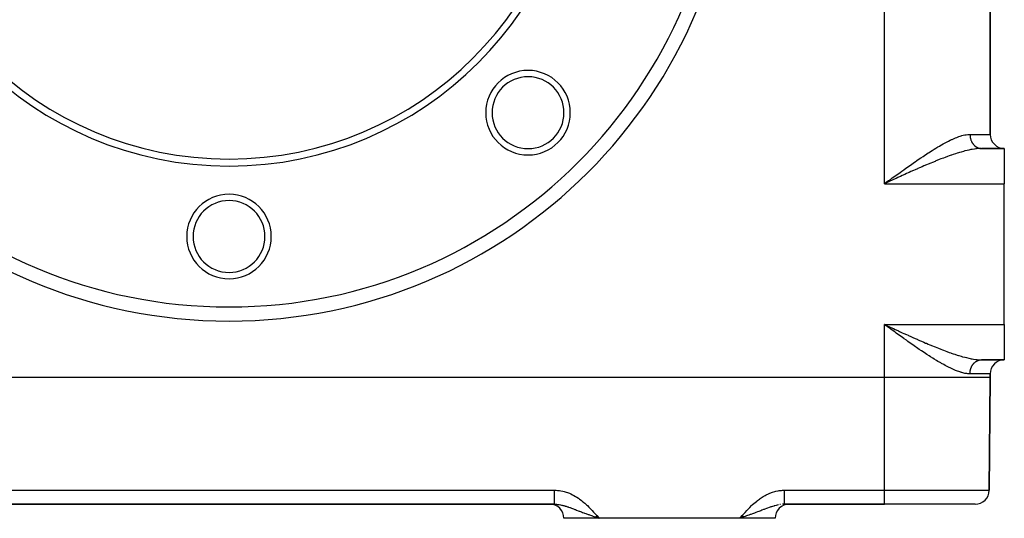
# Model space of a CAD drawing. Extents: x 24 to 1054, y -603 to 283.
# Drawn here: x 914 to 1054, y -333 to -262 of the extents above; entities that cross this region are included whole.
import ezdxf

# ---------------------------------------------------------------- set-up
doc = ezdxf.new("R2010")
doc.units = 0
doc.linetypes.add('DASHED', pattern=[11.05, 8.7, -2.35])
doc.layers.get('0').update_dxf_attribs({"linetype": 'CONTINUOUS'})
doc.layers.add('NEVIDI', color=4, linetype='DASHED')

msp = doc.modelspace()

# ---------------------------------------------------------------- linework, layer by layer
at = {"color": 2}
for p, q in [((1052, -278.500002), (1052, -187.500002)), ((1052, -187.500002), (1052, -278.500002)), ((1054, -280.500002), (1050.747727, -280.500002)), ((1050.747727, -280.500002), (1054, -280.500002)), ((1054, -280.500002), (1054, -285.500002)), ((1037.565472, -285.110402), (1037, -285.500002)), ((1037.590037, -285.148711), (1037, -285.500002)), ((1037.602328, -285.167857), (1037, -285.500002)), ((1037.608475, -285.177426), (1037, -285.500002)), ((1037.379112, -285.326252), (1037, -285.500002)), ((1037.379112, -285.326252), (1037, -285.500002)), ((1037.557291, -285.097629), (1037.219345, -285.340475)), ((1037.630286, -285.211182), (1037.614877, -285.218239)), ((1054, -305.500002), (1054, -285.500002)), ((1037.334874, -305.743516), (1037, -305.500002)), ((1037.557291, -305.902375), (1037, -305.500002)), ((1037.569565, -305.883217), (1037, -305.500002)), ((1037.575704, -305.873638), (1037, -305.500002)), ((1037.596182, -305.841719), (1037, -305.500002)), ((1037.612573, -305.8162), (1037, -305.500002)), ((1037.614623, -305.813011), (1037, -305.500002)), ((1037.616672, -305.809823), (1037, -305.500002)), ((1037.334874, -305.743516), (1037, -305.500002)), ((1037.556012, -305.90426), (1037.334874, -305.743516)), ((1054, -305.500002), (1054, -310.500002)), ((1054, -310.500002), (1050.747727, -310.500002)), ((1050.747727, -310.500002), (1054, -310.500002)), ((1052, -313.000002), (1052, -312.500002)), ((1052, -312.500002), (1052, -313.000002)), ((1037, -313.000002), (851, -313.000002)), ((1052, -313.000002), (1051.860218, -329.017455)), ((1051.860218, -329.017455), (1052, -313.000002)), ((897.797018, -331.000002), (990.202981, -331.000002)), ((990.202981, -331.000002), (897.797019, -331.000002)), ((990.202981, -331.000002), (990.011856, -331.000002)), ((990.202984, -330.999242), (990.445869, -331.005265)), ((1022.79702, -330.999648), (1022.670763, -331.002248)), ((1022.797018, -331.000002), (1037, -331.000002)), ((1037, -331.000002), (1022.797019, -331.000002)), ((1049.860294, -331.000002), (1037, -331.000002)), ((991.517301, -332.982549), (991.517454, -333.000002)), ((991.517454, -333.000002), (991.517301, -332.982549)), ((996.5, -333.000002), (991.517454, -333.000002)), ((995.970721, -332.798858), (996.163411, -332.865827)), ((995.974402, -332.795656), (996.5, -332.982549)), ((995.980188, -332.790622), (996.5, -332.982549)), ((995.985978, -332.785585), (996.5, -332.982549)), ((995.99177, -332.780545), (996.5, -332.982549)), ((995.99177, -332.780545), (996.5, -332.982549)), ((995.997565, -332.775503), (996.5, -332.982549)), ((996.003363, -332.770458), (996.5, -332.982549)), ((996.003363, -332.770458), (996.5, -332.982549)), ((996.009163, -332.76541), (996.5, -332.982549)), ((996.009163, -332.76541), (996.5, -332.982549)), ((996.014966, -332.76036), (996.5, -332.982549)), ((996.020772, -332.755307), (996.5, -332.982549)), ((996.02658, -332.750252), (996.5, -332.982549)), ((996.02658, -332.750252), (996.5, -332.982549)), ((996.03239, -332.745195), (996.5, -332.982549)), ((996.03239, -332.745195), (996.5, -332.982549)), ((996.038203, -332.740135), (996.5, -332.982549)), ((996.044017, -332.735074), (996.5, -332.982549)), ((996.049834, -332.73001), (996.5, -332.982549)), ((996.055653, -332.724944), (996.5, -332.982549)), ((996.055653, -332.724944), (996.5, -332.982549)), ((996.061473, -332.719876), (996.5, -332.982549)), ((996.061473, -332.719876), (996.5, -332.982549)), ((996.067296, -332.714807), (996.5, -332.982549)), ((996.07312, -332.709736), (996.5, -332.982549)), ((996.078946, -332.704663), (996.5, -332.982549)), ((996.078946, -332.704663), (996.5, -332.982549)), ((996.084773, -332.699588), (996.5, -332.982549)), ((996.084773, -332.699588), (996.5, -332.982549)), ((996.090602, -332.694512), (996.5, -332.982549)), ((996.096432, -332.689435), (996.5, -332.982549)), ((996.096432, -332.689435), (996.5, -332.982549)), ((996.102263, -332.684356), (996.5, -332.982549)), ((996.108096, -332.679276), (996.5, -332.982549)), ((996.11393, -332.674194), (996.5, -332.982549)), ((996.119765, -332.669112), (996.5, -332.982549)), ((996.1256, -332.664028), (996.5, -332.982549)), ((996.1256, -332.664028), (996.5, -332.982549)), ((996.131437, -332.658944), (996.5, -332.982549)), ((996.137274, -332.653858), (996.5, -332.982549)), ((996.137274, -332.653858), (996.5, -332.982549)), ((996.143112, -332.648772), (996.5, -332.982549)), ((996.14895, -332.643685), (996.5, -332.982549)), ((996.154789, -332.638597), (996.5, -332.982549)), ((996.160629, -332.633508), (996.5, -332.982549)), ((996.163411, -332.865827), (996.218966, -332.885107)), ((996.166469, -332.62842), (996.5, -332.982549)), ((996.172308, -332.62333), (996.5, -332.982549)), ((996.178149, -332.61824), (996.372286, -332.834792)), ((996.178149, -332.61824), (996.5, -332.982549)), ((996.218966, -332.885107), (996.5, -332.982549)), ((1016.5, -333.000002), (996.5, -333.000002)), ((1016.819977, -332.616606), (1016.5, -332.982549)), ((1016.825875, -332.621747), (1016.5, -332.982549)), ((1016.831773, -332.626887), (1016.5, -332.982549)), ((1016.837671, -332.632026), (1016.5, -332.982549)), ((1016.843568, -332.637166), (1016.5, -332.982549)), ((1016.843568, -332.637166), (1016.5, -332.982549)), ((1016.849465, -332.642304), (1016.5, -332.982549)), ((1016.849465, -332.642304), (1016.5, -332.982549)), ((1016.855362, -332.647442), (1016.5, -332.982549)), ((1016.861258, -332.652579), (1016.5, -332.982549)), ((1016.861258, -332.652579), (1016.5, -332.982549)), ((1016.867153, -332.657715), (1016.5, -332.982549)), ((1016.873048, -332.66285), (1016.5, -332.982549)), ((1016.878941, -332.667985), (1016.5, -332.982549)), ((1016.884834, -332.673118), (1016.5, -332.982549)), ((1016.890726, -332.67825), (1016.5, -332.982549)), ((1016.896617, -332.683381), (1016.5, -332.982549)), ((1016.902506, -332.68851), (1016.5, -332.982549)), ((1016.908395, -332.693638), (1016.5, -332.982549)), ((1016.914281, -332.698765), (1016.5, -332.982549)), ((1016.920167, -332.70389), (1016.5, -332.982549)), ((1016.926051, -332.709014), (1016.5, -332.982549)), ((1016.926051, -332.709014), (1016.5, -332.982549)), ((1016.931933, -332.714135), (1016.5, -332.982549)), ((1016.931933, -332.714135), (1016.5, -332.982549)), ((1016.937813, -332.719255), (1016.5, -332.982549)), ((1016.943692, -332.724374), (1016.5, -332.982549)), ((1016.949569, -332.72949), (1016.5, -332.982549)), ((1016.955443, -332.734604), (1016.5, -332.982549)), ((1016.955443, -332.734604), (1016.5, -332.982549)), ((1016.961316, -332.739716), (1016.5, -332.982549)), ((1016.967186, -332.744826), (1016.5, -332.982549)), ((1016.973054, -332.749934), (1016.5, -332.982549)), ((1016.973054, -332.749934), (1016.5, -332.982549)), ((1016.97892, -332.755039), (1016.5, -332.982549)), ((1016.984783, -332.760142), (1016.5, -332.982549)), ((1016.984783, -332.760142), (1016.5, -332.982549)), ((1016.990644, -332.765242), (1016.5, -332.982549)), ((1016.996502, -332.77034), (1016.5, -332.982549)), ((1017.002358, -332.775435), (1016.5, -332.982549)), ((1017.00821, -332.780528), (1016.5, -332.982549)), ((1017.01406, -332.785618), (1016.5, -332.982549)), ((1017.019906, -332.790704), (1016.5, -332.982549)), ((1017.02575, -332.795788), (1016.5, -332.982549)), ((1021.482546, -333.000002), (1016.5, -333.000002)), ((1016.780997, -332.885119), (1016.711416, -332.909253)), ((1021.482699, -332.982549), (1021.482546, -333.000002)), ((1021.482546, -333.000002), (1021.482699, -332.982549))]:
    msp.add_line(p, q, dxfattribs=at)
for centre, radius, start, end in [((944, -233.000002), 70, 180, 360), ((944, -233.000002), 50, 180, 360), ((944, -233.000002), 49, 180, 360), ((986.426407, -275.426409), 6, 0, 180), ((986.426407, -275.426409), 5.1, 0, 180), ((986.426407, -275.426409), 6, 180, 360), ((986.426407, -275.426409), 5.1, 180, 360), ((1054, -278.500002), 2, 180, 270), ((944, -293.000002), 6, 0, 180), ((944, -293.000002), 5.1, 0, 180), ((944, -293.000002), 6, 180, 360), ((944, -293.000002), 5.1, 180, 360), ((1054, -312.500002), 2, 90, 180), ((1049.860294, -329.000002), 2, 270, 359.5), ((989.517378, -333.000002), 2, 0.5, 90), ((1023.482622, -333.000002), 2, 90, 179.5)]:
    msp.add_arc(centre, radius, start, end, dxfattribs=at)
at = {"layer": 'NEVIDI', "color": 7, "linetype": 'CONTINUOUS'}
for p, q in [((1037, -285.500002), (1037, -180.500002)), ((1046.103766, -279.444105), (1046.299032, -279.347667)), ((1046.299032, -279.347667), (1046.517845, -279.243428)), ((1046.517845, -279.243428), (1046.591941, -279.209106)), ((1046.591941, -279.209106), (1046.784723, -279.122272)), ((1046.784723, -279.122272), (1047.071909, -278.999974)), ((1047.071909, -278.999974), (1047.26076, -278.92456)), ((1047.26076, -278.92456), (1047.539352, -278.82139)), ((1047.539352, -278.82139), (1047.72125, -278.759792)), ((1047.72125, -278.759792), (1047.901412, -278.703777)), ((1047.901412, -278.703777), (1047.988983, -278.678483)), ((1047.988983, -278.678483), (1048.162422, -278.632401)), ((1048.162422, -278.632401), (1048.420879, -278.574571)), ((1048.420879, -278.574571), (1048.586756, -278.54514)), ((1048.586756, -278.54514), (1048.835513, -278.513888)), ((1048.835513, -278.513888), (1048.994892, -278.502994)), ((1048.994892, -278.502994), (1049.111537, -278.500053)), ((1049.111537, -278.500053), (1049.130347, -278.500002)), ((1049.130347, -278.500002), (1052, -278.500002)), ((1049.130347, -278.500002), (1049.130524, -278.529535)), ((1049.130524, -278.529535), (1049.130902, -278.552306)), ((1049.130902, -278.552306), (1049.133086, -278.616262)), ((1049.133086, -278.616262), (1049.134261, -278.63897)), ((1049.134261, -278.63897), (1049.138685, -278.702749)), ((1049.138685, -278.702749), (1049.140655, -278.725373)), ((1049.140655, -278.725373), (1049.144911, -278.767754)), ((1049.144911, -278.767754), (1049.147305, -278.788828)), ((1049.147305, -278.788828), (1049.150068, -278.811353)), ((1049.150068, -278.811353), (1049.158942, -278.874418)), ((1049.158942, -278.874418), (1049.16249, -278.896746)), ((1049.16249, -278.896746), (1049.173572, -278.959275)), ((1049.173572, -278.959275), (1049.1779, -278.981391)), ((1049.1779, -278.981391), (1049.18833, -279.03069)), ((1049.18833, -279.03069), (1049.191158, -279.043234)), ((1049.191158, -279.043234), (1049.196265, -279.065131)), ((1049.196265, -279.065131), (1049.211685, -279.126237)), ((1049.211685, -279.126237), (1049.217545, -279.147808)), ((1049.217545, -279.147808), (1049.235091, -279.208031)), ((1049.235091, -279.208031), (1049.241703, -279.229267)), ((1049.241703, -279.229267), (1049.259787, -279.28398)), ((1049.259787, -279.28398), (1049.261372, -279.288563)), ((1049.261372, -279.288563), (1049.268699, -279.309352)), ((1049.268699, -279.309352), (1049.290405, -279.367465)), ((1049.290405, -279.367465), (1049.298482, -279.387911)), ((1049.298482, -279.387911), (1049.322204, -279.444807)), ((1043.540999, -280.925563), (1043.752737, -280.791678)), ((1043.752737, -280.791678), (1044.069865, -280.594213)), ((1044.069865, -280.594213), (1044.277609, -280.467027)), ((1044.277609, -280.467027), (1044.590625, -280.278921)), ((1044.590625, -280.278921), (1044.795587, -280.158216)), ((1044.795587, -280.158216), (1044.982917, -280.049723)), ((1044.982917, -280.049723), (1045.103091, -279.981095)), ((1045.103091, -279.981095), (1045.304829, -279.867702)), ((1045.304829, -279.867702), (1045.60751, -279.702154)), ((1045.60751, -279.702154), (1045.805695, -279.596992)), ((1045.805695, -279.596992), (1046.103766, -279.444105)), ((1048.73579, -280.777392), (1048.426086, -280.854092)), ((1048.94462, -280.729514), (1048.73579, -280.777392)), ((1049.25395, -280.664934), (1048.94462, -280.729514)), ((1049.287477, -280.658425), (1049.25395, -280.664934)), ((1049.454101, -280.627608), (1049.287477, -280.658425)), ((1049.322204, -279.444807), (1049.33099, -279.464802)), ((1049.33099, -279.464802), (1049.356713, -279.520437)), ((1049.356713, -279.520437), (1049.358051, -279.523222)), ((1049.358051, -279.523222), (1049.36616, -279.539879)), ((1049.36616, -279.539879), (1049.393777, -279.59402)), ((1049.393777, -279.59402), (1049.40393, -279.612998)), ((1049.40393, -279.612998), (1049.433424, -279.665605)), ((1049.433424, -279.665605), (1049.444235, -279.684019)), ((1049.444235, -279.684019), (1049.475581, -279.735049)), ((1049.75196, -280.579373), (1049.454101, -280.627608)), ((1049.475581, -279.735049), (1049.481266, -279.74395)), ((1049.481266, -279.74395), (1049.486992, -279.752812)), ((1049.486992, -279.752812), (1049.52006, -279.802062)), ((1049.52006, -279.802062), (1049.532119, -279.81925)), ((1049.532119, -279.81925), (1049.566881, -279.866682)), ((1049.566881, -279.866682), (1049.579531, -279.883207)), ((1049.579531, -279.883207), (1049.615963, -279.928774)), ((1049.615963, -279.928774), (1049.627379, -279.942465)), ((1049.627379, -279.942465), (1049.629145, -279.944558)), ((1049.629145, -279.944558), (1049.667104, -279.988081)), ((1049.667104, -279.988081), (1049.680866, -280.003187)), ((1049.680866, -280.003187), (1049.720316, -280.044635)), ((1049.720316, -280.044635), (1049.734594, -280.05899)), ((1049.734594, -280.05899), (1049.775497, -280.098322)), ((1049.943735, -280.553473), (1049.75196, -280.579373)), ((1049.775497, -280.098322), (1049.790226, -280.111862)), ((1049.790226, -280.111862), (1049.793488, -280.114818)), ((1049.793488, -280.114818), (1049.832429, -280.14893)), ((1049.832429, -280.14893), (1049.84766, -280.161701)), ((1049.84766, -280.161701), (1049.891126, -280.196467)), ((1049.891126, -280.196467), (1049.906791, -280.208407)), ((1049.906791, -280.208407), (1049.951553, -280.240889)), ((1050.061593, -280.539766), (1049.943735, -280.553473)), ((1049.951553, -280.240889), (1049.967505, -280.251897)), ((1049.967505, -280.251897), (1049.976911, -280.258252)), ((1049.976911, -280.258252), (1050.013424, -280.28199)), ((1050.013424, -280.28199), (1050.029686, -280.292095)), ((1050.029686, -280.292095), (1050.076616, -280.319699)), ((1050.22974, -280.523371), (1050.061593, -280.539766)), ((1050.076616, -280.319699), (1050.093217, -280.328923)), ((1050.093217, -280.328923), (1050.141001, -280.353947)), ((1050.141001, -280.353947), (1050.157981, -280.362306)), ((1050.157981, -280.362306), (1050.174209, -280.370038)), ((1050.174209, -280.370038), (1050.206671, -280.38477)), ((1050.206671, -280.38477), (1050.223857, -280.392178)), ((1050.223857, -280.392178), (1050.273289, -280.412012)), ((1050.41366, -280.510068), (1050.22974, -280.523371)), ((1050.273289, -280.412012), (1050.290718, -280.418492)), ((1050.290718, -280.418492), (1050.340714, -280.435633)), ((1050.340714, -280.435633), (1050.358437, -280.441201)), ((1050.358437, -280.441201), (1050.381836, -280.44815)), ((1050.381836, -280.44815), (1050.409072, -280.455668)), ((1050.409072, -280.455668), (1050.42689, -280.460257)), ((1050.686543, -280.500359), (1050.41366, -280.510068)), ((1050.42689, -280.460257), (1050.477985, -280.471989)), ((1050.477985, -280.471989), (1050.495947, -280.475616)), ((1050.495947, -280.475616), (1050.54731, -280.484581)), ((1050.54731, -280.484581), (1050.565478, -280.487257)), ((1050.565478, -280.487257), (1050.59605, -280.49118)), ((1050.59605, -280.49118), (1050.617203, -280.493471)), ((1050.617203, -280.493471), (1050.635351, -280.495162)), ((1050.635351, -280.495162), (1050.687245, -280.4986)), ((1050.687245, -280.4986), (1050.705435, -280.499317)), ((1050.705435, -280.499317), (1050.747733, -280.500002)), ((1041.609684, -282.207082), (1041.938842, -281.98211)), ((1041.938842, -281.98211), (1042.147545, -281.840686)), ((1042.147545, -281.840686), (1042.474723, -281.621052)), ((1042.474723, -281.621052), (1042.684175, -281.481871)), ((1042.684175, -281.481871), (1043.008448, -281.26876)), ((1043.008448, -281.26876), (1043.219495, -281.131702)), ((1043.219495, -281.131702), (1043.321013, -281.066257)), ((1043.321013, -281.066257), (1043.540999, -280.925563)), ((1044.77522, -282.088665), (1044.413923, -282.232225)), ((1045.012298, -281.995938), (1044.77522, -282.088665)), ((1045.349554, -281.866212), (1045.012298, -281.995938)), ((1045.368326, -281.859071), (1045.349554, -281.866212)), ((1045.60289, -281.770584), (1045.368326, -281.859071)), ((1045.953663, -281.640976), (1045.60289, -281.770584)), ((1046.183658, -281.557899), (1045.953663, -281.640976)), ((1046.452608, -281.462829), (1046.183658, -281.557899)), ((1046.528586, -281.436399), (1046.452608, -281.462829)), ((1046.755216, -281.358749), (1046.528586, -281.436399)), ((1047.095358, -281.245756), (1046.755216, -281.358749)), ((1047.31757, -281.174433), (1047.095358, -281.245756)), ((1047.479959, -281.123656), (1047.31757, -281.174433)), ((1047.650858, -281.071521), (1047.479959, -281.123656)), ((1047.870673, -281.006551), (1047.650858, -281.071521)), ((1048.199495, -280.914129), (1047.870673, -281.006551)), ((1048.414852, -280.856993), (1048.199495, -280.914129)), ((1048.426086, -280.854092), (1048.414852, -280.856993)), ((1039.439246, -283.734533), (1039.723615, -283.531077)), ((1039.723615, -283.531077), (1039.769937, -283.498008)), ((1039.769937, -283.498008), (1039.985474, -283.344436)), ((1039.985474, -283.344436), (1040.316373, -283.109691)), ((1040.316373, -283.109691), (1040.529698, -282.959078)), ((1040.529698, -282.959078), (1040.859663, -282.727349)), ((1040.859663, -282.727349), (1041.070081, -282.580424)), ((1041.070081, -282.580424), (1041.400461, -282.351212)), ((1041.374392, -283.519645), (1041.129461, -283.627905)), ((1041.66242, -283.392998), (1041.374392, -283.519645)), ((1041.400461, -282.351212), (1041.558575, -282.242212)), ((1041.558575, -282.242212), (1041.609684, -282.207082)), ((1041.74332, -283.357563), (1041.66242, -283.392998)), ((1041.987334, -283.251066), (1041.74332, -283.357563)), ((1042.354973, -283.091766), (1041.987334, -283.251066)), ((1042.597308, -282.987577), (1042.354973, -283.091766)), ((1042.945683, -282.83903), (1042.597308, -282.987577)), ((1042.963299, -282.83156), (1042.945683, -282.83903)), ((1043.205118, -282.729427), (1042.963299, -282.83156)), ((1043.57069, -282.576595), (1043.205118, -282.729427)), ((1043.810979, -282.477243), (1043.57069, -282.576595)), ((1044.174387, -282.328793), (1043.810979, -282.477243)), ((1044.177842, -282.327393), (1044.174387, -282.328793)), ((1044.413923, -282.232225), (1044.177842, -282.327393)), ((1037.555768, -285.095894), (1037.775125, -284.936536)), ((1037.775125, -284.936536), (1037.845296, -284.885585)), ((1037.845296, -284.885585), (1038.111693, -284.692299)), ((1038.259981, -284.923059), (1038.009307, -285.037678)), ((1038.111693, -284.692299), (1038.331705, -284.532874)), ((1038.639113, -284.74997), (1038.259981, -284.923059)), ((1038.331705, -284.532874), (1038.66689, -284.290439)), ((1038.889171, -284.636025), (1038.639113, -284.74997)), ((1038.66689, -284.290439), (1038.88671, -284.131794)), ((1038.88671, -284.131794), (1039.220075, -283.891829)), ((1038.985748, -284.592071), (1038.889171, -284.636025)), ((1039.267452, -284.464053), (1038.985748, -284.592071)), ((1039.220075, -283.891829), (1039.439246, -283.734533)), ((1039.516057, -284.351339), (1039.267452, -284.464053)), ((1039.890948, -284.181901), (1039.516057, -284.351339)), ((1040.139033, -284.070168), (1039.890948, -284.181901)), ((1040.338736, -283.980477), (1040.139033, -284.070168)), ((1040.512111, -283.902808), (1040.338736, -283.980477)), ((1040.758302, -283.792854), (1040.512111, -283.902808)), ((1041.129461, -283.627905), (1040.758302, -283.792854)), ((1037, -285.500002), (1037.219345, -285.340475)), ((1037, -285.500002), (1054, -285.500002)), ((1037.219345, -285.340475), (1037.555768, -285.095894)), ((1037.614877, -285.218239), (1037.379112, -285.326252)), ((1038.009307, -285.037678), (1037.630286, -285.211182)), ((1037, -305.500002), (1054, -305.500002)), ((1037, -313.000002), (1037, -305.500002)), ((1037, -305.500002), (1037.252754, -305.615857)), ((1037.252754, -305.615857), (1037.614698, -305.7817)), ((1037.845365, -306.114442), (1037.556012, -305.90426)), ((1037.614698, -305.7817), (1037.629875, -305.788652)), ((1037.629875, -305.788652), (1037.882187, -305.904177)), ((1037.882187, -305.904177), (1038.259942, -306.076947)), ((1037.890287, -306.147053), (1037.845365, -306.114442)), ((1038.111743, -306.307719), (1037.890287, -306.147053)), ((1038.446167, -306.549968), (1038.111743, -306.307719)), ((1038.259942, -306.076947), (1038.51217, -306.19214)), ((1038.666919, -306.709574), (1038.446167, -306.549968)), ((1038.51217, -306.19214), (1038.889138, -306.363982)), ((1039.00012, -306.949923), (1038.666919, -306.709574)), ((1038.889138, -306.363982), (1038.985725, -306.40794)), ((1038.985725, -306.40794), (1039.139677, -306.477939)), ((1039.220124, -307.108189), (1039.00012, -306.949923)), ((1039.139677, -306.477939), (1039.516108, -306.648707)), ((1039.550923, -307.345412), (1039.220124, -307.108189)), ((1039.516108, -306.648707), (1039.76563, -306.761562)), ((1039.76563, -306.761562), (1040.139499, -306.930073)), ((1040.139499, -306.930073), (1040.338675, -307.019527)), ((1040.338675, -307.019527), (1040.38703, -307.041208)), ((1040.38703, -307.041208), (1040.758801, -307.207398)), ((1040.758801, -307.207398), (1041.005715, -307.317242)), ((1041.005715, -307.317242), (1041.374558, -307.480445)), ((1039.72363, -307.46887), (1039.550923, -307.345412)), ((1039.769663, -307.501726), (1039.72363, -307.46887)), ((1040.099242, -307.736329), (1039.769663, -307.501726)), ((1040.316053, -307.890002), (1040.099242, -307.736329)), ((1040.646299, -308.122936), (1040.316053, -307.890002)), ((1040.859566, -308.272552), (1040.646299, -308.122936)), ((1041.190165, -308.503101), (1040.859566, -308.272552)), ((1041.40044, -308.648787), (1041.190165, -308.503101)), ((1041.374558, -307.480445), (1041.620085, -307.588442)), ((1041.558567, -308.757807), (1041.40044, -308.648787)), ((1041.620085, -307.588442), (1041.662413, -307.607006)), ((1041.662413, -307.607006), (1041.987324, -307.748931)), ((1041.987324, -307.748931), (1042.23123, -307.854776)), ((1042.23123, -307.854776), (1042.597269, -308.012407)), ((1042.597269, -308.012407), (1042.839044, -308.115663)), ((1042.839044, -308.115663), (1042.945683, -308.160974)), ((1042.945683, -308.160974), (1043.205136, -308.270586)), ((1043.205136, -308.270586), (1043.446738, -308.371812)), ((1043.446738, -308.371812), (1043.811006, -308.522774)), ((1043.811006, -308.522774), (1044.051607, -308.621311)), ((1044.051607, -308.621311), (1044.17784, -308.672611)), ((1044.17784, -308.672611), (1044.413932, -308.767783)), ((1041.730699, -308.875922), (1041.558567, -308.757807)), ((1041.93881, -309.017897), (1041.730699, -308.875922)), ((1042.266672, -309.239595), (1041.93881, -309.017897)), ((1042.474703, -309.37893), (1042.266672, -309.239595)), ((1042.7986, -309.59365), (1042.474703, -309.37893)), ((1043.008396, -309.731185), (1042.7986, -309.59365)), ((1043.320983, -309.933708), (1043.008396, -309.731185)), ((1043.330136, -309.939593), (1043.320983, -309.933708)), ((1043.540964, -310.074413), (1043.330136, -309.939593)), ((1043.859658, -310.27533), (1043.540964, -310.074413)), ((1044.413932, -308.767783), (1044.652819, -308.862997)), ((1044.652819, -308.862997), (1045.012303, -309.004069)), ((1045.012303, -309.004069), (1045.248893, -309.095353)), ((1045.248893, -309.095353), (1045.349554, -309.133792)), ((1045.349554, -309.133792), (1045.602891, -309.229421)), ((1045.602891, -309.229421), (1045.834908, -309.31553)), ((1045.834908, -309.31553), (1046.183659, -309.442105)), ((1046.183659, -309.442105), (1046.412927, -309.523296)), ((1046.412927, -309.523296), (1046.452608, -309.537175)), ((1046.452608, -309.537175), (1046.755215, -309.641255)), ((1046.755215, -309.641255), (1046.980199, -309.716492)), ((1046.980199, -309.716492), (1047.31757, -309.825571)), ((1047.31757, -309.825571), (1047.479959, -309.876348)), ((1047.479959, -309.876348), (1047.53921, -309.894578)), ((1047.53921, -309.894578), (1047.870673, -309.993453)), ((1047.870673, -309.993453), (1048.089683, -310.055679)), ((1048.089683, -310.055679), (1048.41485, -310.14301)), ((1044.069839, -310.405773), (1043.859658, -310.27533)), ((1044.384802, -310.597886), (1044.069839, -310.405773)), ((1044.590619, -310.721081), (1044.384802, -310.597886)), ((1044.899881, -310.902409), (1044.590619, -310.721081)), ((1044.982885, -310.950259), (1044.899881, -310.902409)), ((1045.10316, -311.018943), (1044.982885, -310.950259)), ((1045.407573, -311.189133), (1045.10316, -311.018943)), ((1045.607479, -311.297842), (1045.407573, -311.189133)), ((1045.908466, -311.456468), (1045.607479, -311.297842)), ((1046.103746, -311.555879), (1045.908466, -311.456468)), ((1048.41485, -310.14301), (1048.426086, -310.145912)), ((1048.426086, -310.145912), (1048.62821, -310.196709)), ((1048.62821, -310.196709), (1048.944619, -310.27049)), ((1048.944619, -310.27049), (1049.149808, -310.314222)), ((1049.149808, -310.314222), (1049.287477, -310.341579)), ((1049.287477, -310.341579), (1049.454101, -310.372397)), ((1049.330989, -311.535203), (1049.339892, -311.515477)), ((1049.339892, -311.515477), (1049.358008, -311.476872)), ((1049.358008, -311.476872), (1049.36616, -311.460126)), ((1049.36616, -311.460126), (1049.375737, -311.440912)), ((1049.375737, -311.440912), (1049.40393, -311.387006)), ((1049.40393, -311.387006), (1049.414258, -311.368172)), ((1049.414258, -311.368172), (1049.444235, -311.315985)), ((1049.444235, -311.315985), (1049.455184, -311.297772)), ((1049.454101, -310.372397), (1049.651763, -310.405443)), ((1049.455184, -311.297772), (1049.481298, -311.256006)), ((1049.481298, -311.256006), (1049.486992, -311.247193)), ((1049.486992, -311.247193), (1049.498601, -311.229536)), ((1049.498601, -311.229536), (1049.532119, -311.180754)), ((1049.532119, -311.180754), (1049.544335, -311.163737)), ((1049.544335, -311.163737), (1049.579532, -311.116797)), ((1049.579532, -311.116797), (1049.592296, -311.100497)), ((1049.592296, -311.100497), (1049.627389, -311.057529)), ((1049.627389, -311.057529), (1049.629145, -311.055446)), ((1049.629145, -311.055446), (1049.64251, -311.039803)), ((1049.64251, -311.039803), (1049.680867, -310.996817)), ((1049.651763, -310.405443), (1049.943733, -310.446531)), ((1049.680867, -310.996817), (1049.694767, -310.981905)), ((1049.694767, -310.981905), (1049.734595, -310.941015)), ((1049.734595, -310.941015), (1049.74896, -310.926904)), ((1049.74896, -310.926904), (1049.790227, -310.888142)), ((1049.790227, -310.888142), (1049.793489, -310.885186)), ((1049.793489, -310.885186), (1049.805119, -310.874774)), ((1049.805119, -310.874774), (1049.847661, -310.838303)), ((1049.847661, -310.838303), (1049.863008, -310.825748)), ((1049.863008, -310.825748), (1049.906792, -310.791597)), ((1049.906792, -310.791597), (1049.922515, -310.779915)), ((1049.922515, -310.779915), (1049.967506, -310.748107)), ((1049.943733, -310.446531), (1050.061593, -310.460238)), ((1049.967506, -310.748107), (1049.976912, -310.741752)), ((1049.976912, -310.741752), (1049.983676, -310.737243)), ((1049.983676, -310.737243), (1050.029687, -310.707909)), ((1050.029687, -310.707909), (1050.046222, -310.697922)), ((1050.046222, -310.697922), (1050.093218, -310.671081)), ((1050.061593, -310.460238), (1050.133441, -310.467714)), ((1050.093218, -310.671081), (1050.11003, -310.66202)), ((1050.11003, -310.66202), (1050.157982, -310.637698)), ((1050.133441, -310.467714), (1050.413659, -310.489936)), ((1050.157982, -310.637698), (1050.174209, -310.629966)), ((1050.174209, -310.629966), (1050.175155, -310.629523)), ((1050.175155, -310.629523), (1050.223857, -310.607826)), ((1050.223857, -310.607826), (1050.241301, -310.600579)), ((1050.241301, -310.600579), (1050.290718, -310.581512)), ((1050.290718, -310.581512), (1050.308425, -310.575197)), ((1050.308425, -310.575197), (1050.358437, -310.558803)), ((1050.358437, -310.558803), (1050.376323, -310.553451)), ((1050.376323, -310.553451), (1050.381836, -310.551854)), ((1050.381836, -310.551854), (1050.426889, -310.539747)), ((1050.413659, -310.489936), (1050.594421, -310.497805)), ((1050.426889, -310.539747), (1050.444946, -310.535361)), ((1050.444946, -310.535361), (1050.495946, -310.524388)), ((1050.495946, -310.524388), (1050.514161, -310.520971)), ((1050.514161, -310.520971), (1050.565476, -310.512747)), ((1050.565476, -310.512747), (1050.583772, -310.510312)), ((1050.583772, -310.510312), (1050.596001, -310.508829)), ((1050.594421, -310.497805), (1050.747727, -310.500002)), ((1050.596001, -310.508829), (1050.635349, -310.504842)), ((1050.635349, -310.504842), (1050.653714, -310.503389)), ((1050.653714, -310.503389), (1050.705433, -310.500688)), ((1050.705433, -310.500688), (1050.723848, -310.500221)), ((1046.399214, -311.700567), (1046.103746, -311.555879)), ((1046.517765, -311.756517), (1046.399214, -311.700567)), ((1046.591875, -311.790843), (1046.517765, -311.756517)), ((1046.880981, -311.919693), (1046.591875, -311.790843)), ((1047.071885, -312.000039), (1046.880981, -311.919693)), ((1047.355019, -312.111481), (1047.071885, -312.000039)), ((1047.539312, -312.178581), (1047.355019, -312.111481)), ((1047.811943, -312.269046), (1047.539312, -312.178581)), ((1047.901386, -312.296214), (1047.811943, -312.269046)), ((1047.98887, -312.321491), (1047.901386, -312.296214)), ((1048.252411, -312.389289), (1047.98887, -312.321491)), ((1048.420883, -312.425424), (1048.252411, -312.389289)), ((1048.673328, -312.467579), (1048.420883, -312.425424)), ((1048.835504, -312.486132), (1048.673328, -312.467579)), ((1049.07647, -312.499557), (1048.835504, -312.486132)), ((1049.111537, -312.499959), (1049.07647, -312.499557)), ((1049.130347, -312.500002), (1049.111537, -312.499959)), ((1049.130347, -312.500002), (1049.130902, -312.447698)), ((1052, -312.500002), (1049.130347, -312.500002)), ((1049.130902, -312.447698), (1049.131481, -312.425204)), ((1049.131481, -312.425204), (1049.134262, -312.361034)), ((1049.134262, -312.361034), (1049.135629, -312.338592)), ((1049.135629, -312.338592), (1049.140655, -312.274631)), ((1049.140655, -312.274631), (1049.142819, -312.252165)), ((1049.142819, -312.252165), (1049.144911, -312.23225)), ((1049.144911, -312.23225), (1049.150068, -312.188651)), ((1049.150068, -312.188651), (1049.153002, -312.166441)), ((1049.153002, -312.166441), (1049.16249, -312.103258)), ((1049.16249, -312.103258), (1049.166201, -312.081226)), ((1049.166201, -312.081226), (1049.1779, -312.018613)), ((1049.1779, -312.018613), (1049.182403, -311.996697)), ((1049.182403, -311.996697), (1049.188315, -311.969381)), ((1049.188315, -311.969381), (1049.196265, -311.934874)), ((1049.196265, -311.934874), (1049.201506, -311.913322)), ((1049.201506, -311.913322), (1049.217545, -311.852196)), ((1049.217545, -311.852196), (1049.223536, -311.830945)), ((1049.223536, -311.830945), (1049.241703, -311.770737)), ((1049.241703, -311.770737), (1049.248463, -311.74974)), ((1049.248463, -311.74974), (1049.259787, -311.716025)), ((1049.259787, -311.716025), (1049.268699, -311.690653)), ((1049.268699, -311.690653), (1049.276158, -311.670125)), ((1049.276158, -311.670125), (1049.298482, -311.612093)), ((1049.298482, -311.612093), (1049.306654, -311.591984)), ((1049.306654, -311.591984), (1049.330989, -311.535203)), ((1037, -329.017455), (1037, -313.000002)), ((1052, -313.000002), (1037, -313.000002)), ((897.797019, -329.017455), (990.202981, -329.017455)), ((990.20298, -329.645967), (990.202981, -329.578106)), ((990.20298, -329.660065), (990.20298, -329.645967)), ((990.20298, -329.679862), (990.20298, -329.660065)), ((990.20298, -329.726924), (990.20298, -329.679862)), ((990.202981, -329.017455), (990.412158, -329.021845)), ((990.202981, -329.054354), (990.202981, -329.017455)), ((990.202981, -329.069261), (990.202981, -329.054354)), ((990.202981, -329.140445), (990.202981, -329.069261)), ((990.202981, -329.149618), (990.202981, -329.140445)), ((990.202981, -329.155318), (990.202981, -329.149618)), ((990.202981, -329.226275), (990.202981, -329.155318)), ((990.202981, -329.241087), (990.202981, -329.226275)), ((990.202981, -329.311678), (990.202981, -329.241087)), ((990.202981, -329.326409), (990.202981, -329.311678)), ((990.202981, -329.396517), (990.202981, -329.326409)), ((990.202981, -329.411124), (990.202981, -329.396517)), ((990.202981, -329.41871), (990.202981, -329.411124)), ((990.202981, -329.480611), (990.202981, -329.41871)), ((990.202981, -329.495075), (990.202981, -329.480611)), ((990.202981, -329.563798), (990.202981, -329.495075)), ((990.202981, -329.578106), (990.202981, -329.563798)), ((990.412158, -329.021845), (990.606635, -329.033805)), ((990.606635, -329.033805), (990.897376, -329.065658)), ((990.897376, -329.065658), (991.088044, -329.095567)), ((991.088044, -329.095567), (991.374173, -329.153769)), ((991.374173, -329.153769), (991.562282, -329.200729)), ((991.562282, -329.200729), (991.843568, -329.283865)), ((991.843568, -329.283865), (992.027821, -329.34676)), ((992.027821, -329.34676), (992.302389, -329.452995)), ((992.302389, -329.452995), (992.480171, -329.529857)), ((992.480171, -329.529857), (992.745195, -329.65645)), ((992.745195, -329.65645), (992.914723, -329.745083)), ((1020.085192, -329.74513), (1020.205523, -329.681597)), ((1020.205523, -329.681597), (1020.51983, -329.529857)), ((1020.51983, -329.529857), (1020.644331, -329.475359)), ((1020.644331, -329.475359), (1020.972095, -329.34679)), ((1020.972095, -329.34679), (1021.100494, -329.30225)), ((1021.100494, -329.30225), (1021.437819, -329.200702)), ((1021.437819, -329.200702), (1021.568564, -329.167333)), ((1021.568564, -329.167333), (1021.911956, -329.095567)), ((1021.911956, -329.095567), (1022.044917, -329.073958)), ((1022.044917, -329.073958), (1022.393365, -329.033805)), ((1022.393365, -329.033805), (1022.527748, -329.024735)), ((1022.527748, -329.024735), (1022.797019, -329.017455)), ((1022.797017, -329.143737), (1022.797018, -329.128622)), ((1022.797017, -329.149718), (1022.797017, -329.143737)), ((1022.797017, -329.215406), (1022.797017, -329.149718)), ((1022.797017, -329.230427), (1022.797017, -329.215406)), ((1022.797017, -329.301757), (1022.797017, -329.230427)), ((1022.797017, -329.316711), (1022.797017, -329.301757)), ((1022.797017, -329.387479), (1022.797017, -329.316711)), ((1022.797018, -329.402317), (1022.797017, -329.387479)), ((1022.797018, -329.056741), (1022.797019, -329.041595)), ((1022.797018, -329.128622), (1022.797018, -329.056741)), ((1022.797018, -329.418686), (1022.797018, -329.402317)), ((1022.797018, -329.472466), (1022.797018, -329.418686)), ((1022.797018, -329.487189), (1022.797018, -329.472466)), ((1022.797019, -329.556558), (1022.797018, -329.487189)), ((1022.797019, -329.017455), (1037, -329.017455)), ((1022.797019, -329.041595), (1022.797019, -329.017455)), ((1022.797019, -329.571079), (1022.797019, -329.556558)), ((1022.79702, -329.639597), (1022.797019, -329.571079)), ((1022.79702, -329.65392), (1022.79702, -329.639597)), ((1022.79702, -329.679898), (1022.79702, -329.65392)), ((1022.797021, -329.721427), (1022.79702, -329.679898)), ((1037, -331.000002), (1037, -329.017455)), ((1037, -329.017455), (1051.860218, -329.017455)), ((990.202973, -330.553108), (990.202974, -330.507385)), ((990.202973, -330.555176), (990.202973, -330.553108)), ((990.202973, -330.562619), (990.202973, -330.555176)), ((990.202973, -330.606073), (990.202973, -330.562619)), ((990.202973, -330.614955), (990.202973, -330.606073)), ((990.202973, -330.655975), (990.202973, -330.614955)), ((990.202973, -330.664292), (990.202973, -330.655975)), ((990.202973, -330.702757), (990.202973, -330.664292)), ((990.202973, -330.710532), (990.202973, -330.702757)), ((990.202973, -330.71131), (990.202973, -330.710532)), ((990.202973, -330.746336), (990.202973, -330.71131)), ((990.202973, -330.753594), (990.202973, -330.746336)), ((990.202974, -330.786752), (990.202973, -330.753594)), ((990.202974, -330.438887), (990.202975, -330.388626)), ((990.202974, -330.449353), (990.202974, -330.438887)), ((990.202974, -330.497374), (990.202974, -330.449353)), ((990.202974, -330.507385), (990.202974, -330.497374)), ((990.202974, -330.793404), (990.202974, -330.786752)), ((990.202974, -330.823815), (990.202974, -330.793404)), ((990.202974, -330.829886), (990.202974, -330.823815)), ((990.202974, -330.835868), (990.202974, -330.829886)), ((990.202975, -330.857492), (990.202974, -330.835868)), ((990.202975, -330.313919), (990.202976, -330.259547)), ((990.202975, -330.325316), (990.202975, -330.313919)), ((990.202975, -330.3704), (990.202975, -330.325316)), ((990.202975, -330.37767), (990.202975, -330.3704)), ((990.202975, -330.388626), (990.202975, -330.37767)), ((990.202975, -330.862965), (990.202975, -330.857492)), ((990.202975, -330.887706), (990.202975, -330.862965)), ((990.202975, -330.892579), (990.202975, -330.887706)), ((990.202976, -330.914418), (990.202975, -330.892579)), ((990.202976, -330.179227), (990.202977, -330.160157)), ((990.202976, -330.191442), (990.202976, -330.179227)), ((990.202976, -330.247765), (990.202976, -330.191442)), ((990.202976, -330.259547), (990.202976, -330.247765)), ((990.202976, -330.918681), (990.202976, -330.914418)), ((990.202976, -330.926474), (990.202976, -330.918681)), ((990.202977, -330.937581), (990.202976, -330.926474)), ((990.202977, -330.108532), (990.202978, -330.04872)), ((990.202977, -330.121124), (990.202977, -330.108532)), ((990.202977, -330.160157), (990.202977, -330.121124)), ((990.202977, -330.941224), (990.202977, -330.937581)), ((990.202978, -330.957146), (990.202977, -330.941224)), ((990.202978, -329.961086), (990.202979, -329.92863)), ((990.202978, -329.974333), (990.202978, -329.961086)), ((990.202978, -330.035819), (990.202978, -329.974333)), ((990.202978, -330.04872), (990.202978, -330.035819)), ((990.202978, -330.960163), (990.202978, -330.957146)), ((990.202979, -330.97307), (990.202978, -330.960163)), ((990.202979, -329.806535), (990.20298, -329.740798)), ((990.202979, -329.820195), (990.202979, -329.806535)), ((990.202979, -329.884736), (990.202979, -329.820195)), ((990.202979, -329.898099), (990.202979, -329.884736)), ((990.202979, -329.92863), (990.202979, -329.898099)), ((990.202979, -330.975454), (990.202979, -330.97307)), ((990.20298, -330.981522), (990.202979, -330.975454)), ((990.20298, -329.740798), (990.20298, -329.726924)), ((990.202981, -330.985326), (990.20298, -330.981522)), ((990.202981, -330.987074), (990.202981, -330.985326)), ((990.202982, -330.9939), (990.202981, -330.987074)), ((990.202982, -330.995009), (990.202982, -330.9939)), ((990.202984, -330.998775), (990.202982, -330.995009)), ((990.202984, -330.999242), (990.202984, -330.998775)), ((990.202985, -331.000002), (990.202984, -330.999242)), ((990.257833, -331.00043), (990.445595, -331.008173)), ((990.445595, -331.008173), (990.475049, -331.010238)), ((990.475049, -331.010238), (990.553478, -331.016813)), ((990.553478, -331.016813), (990.714287, -331.034976)), ((990.714287, -331.034976), (990.744509, -331.039061)), ((990.744509, -331.039061), (990.850391, -331.054957)), ((990.850391, -331.054957), (990.855063, -331.055714)), ((990.855063, -331.055714), (991.051504, -331.091588)), ((992.914723, -329.745083), (993.16911, -329.889438)), ((993.16911, -329.889438), (993.332675, -329.989534)), ((993.332675, -329.989534), (993.577671, -330.150241)), ((993.577671, -330.150241), (993.73619, -330.261148)), ((993.73619, -330.261148), (993.971655, -330.435983)), ((993.971655, -330.435983), (994.124722, -330.556123)), ((994.124722, -330.556123), (994.350777, -330.742883)), ((994.350777, -330.742883), (994.497407, -330.869932)), ((994.497407, -330.869932), (994.713763, -331.065751)), ((994.713763, -331.065751), (994.854712, -331.198556)), ((1018.243559, -331.105533), (1018.502591, -330.869934)), ((1018.502591, -330.869934), (1018.604361, -330.781263)), ((1018.604361, -330.781263), (1018.875222, -330.556168)), ((1018.875222, -330.556168), (1018.981653, -330.472089)), ((1018.981653, -330.472089), (1019.263861, -330.261112)), ((1019.263861, -330.261112), (1019.374823, -330.182906)), ((1019.374823, -330.182906), (1019.667326, -329.989534)), ((1019.667326, -329.989534), (1019.783163, -329.918053)), ((1019.783163, -329.918053), (1020.085192, -329.74513)), ((1022.255428, -331.039069), (1022.149709, -331.05494)), ((1022.554404, -331.008173), (1022.524947, -331.010238)), ((1022.670763, -331.002248), (1022.554404, -331.008173)), ((1022.79702, -330.999306), (1022.797022, -330.996116)), ((1022.797021, -329.735554), (1022.797021, -329.721427)), ((1022.797022, -329.801913), (1022.797021, -329.735554)), ((1022.797021, -330.499845), (1022.797022, -330.451329)), ((1022.797021, -330.509814), (1022.797021, -330.499845)), ((1022.797021, -330.555191), (1022.797021, -330.509814)), ((1022.797021, -330.555978), (1022.797021, -330.555191)), ((1022.797021, -330.565431), (1022.797021, -330.555978)), ((1022.797021, -330.609169), (1022.797021, -330.565431)), ((1022.797021, -330.618112), (1022.797021, -330.609169)), ((1022.797021, -330.659315), (1022.797021, -330.618112)), ((1022.797021, -330.667717), (1022.797021, -330.659315)), ((1022.797021, -330.706313), (1022.797021, -330.667717)), ((1022.797021, -330.711358), (1022.797021, -330.706313)), ((1022.797021, -330.714186), (1022.797021, -330.711358)), ((1022.797022, -330.750094), (1022.797021, -330.714186)), ((1022.797022, -329.815769), (1022.797022, -329.801913)), ((1022.797023, -329.880929), (1022.797022, -329.815769)), ((1022.797022, -330.390049), (1022.797023, -330.379131)), ((1022.797022, -330.440874), (1022.797022, -330.390049)), ((1022.797022, -330.451329), (1022.797022, -330.440874)), ((1022.797022, -330.757377), (1022.797022, -330.750094)), ((1022.797023, -330.790588), (1022.797022, -330.757377)), ((1022.797022, -330.995115), (1022.797024, -330.988807)), ((1022.797023, -329.894505), (1022.797023, -329.880929)), ((1022.797023, -329.92865), (1022.797023, -329.894505)), ((1022.797024, -329.958276), (1022.797023, -329.92865)), ((1022.797023, -330.314751), (1022.797024, -330.259682)), ((1022.797023, -330.32613), (1022.797023, -330.314751)), ((1022.797023, -330.37039), (1022.797023, -330.32613)), ((1022.797023, -330.379131), (1022.797023, -330.37039)), ((1022.797023, -330.797286), (1022.797023, -330.790588)), ((1022.797024, -330.827688), (1022.797023, -330.797286)), ((1022.797024, -329.971523), (1022.797024, -329.958276)), ((1022.797024, -330.033784), (1022.797024, -329.971523)), ((1022.797024, -330.046712), (1022.797024, -330.033784)), ((1022.797024, -330.107287), (1022.797024, -330.046712)), ((1022.797024, -330.119859), (1022.797024, -330.107287)), ((1022.797024, -330.160197), (1022.797024, -330.119859)), ((1022.797024, -330.178689), (1022.797024, -330.160197)), ((1022.797024, -330.190915), (1022.797024, -330.178689)), ((1022.797024, -330.247879), (1022.797024, -330.190915)), ((1022.797024, -330.259682), (1022.797024, -330.247879)), ((1022.797024, -330.833783), (1022.797024, -330.827688)), ((1022.797024, -330.835866), (1022.797024, -330.833783)), ((1022.797025, -330.861307), (1022.797024, -330.835866)), ((1022.797024, -330.987152), (1022.797025, -330.981545)), ((1022.797024, -330.988807), (1022.797024, -330.987152)), ((1022.797025, -330.866791), (1022.797025, -330.861307)), ((1022.797025, -330.891375), (1022.797025, -330.866791)), ((1022.797025, -330.896241), (1022.797025, -330.891375)), ((1022.797026, -330.917865), (1022.797025, -330.896241)), ((1022.797025, -330.975423), (1022.797026, -330.962903)), ((1022.797025, -330.977732), (1022.797025, -330.975423)), ((1022.797025, -330.981545), (1022.797025, -330.977732)), ((1022.797026, -330.922101), (1022.797026, -330.917865)), ((1022.797026, -330.92647), (1022.797026, -330.922101)), ((1022.797026, -330.940737), (1022.797026, -330.92647)), ((1022.797026, -330.944342), (1022.797026, -330.940737)), ((1022.797026, -330.959942), (1022.797026, -330.944342)), ((1022.797026, -330.962903), (1022.797026, -330.959942)), ((991.051504, -331.091588), (991.165939, -331.115914)), ((991.165939, -331.115914), (991.245766, -331.134265)), ((991.245766, -331.134265), (991.369535, -331.164813)), ((991.369535, -331.164813), (991.487626, -331.19616)), ((991.487626, -331.19616), (991.618688, -331.233238)), ((991.618688, -331.233238), (991.664716, -331.246788)), ((991.664716, -331.246788), (991.696652, -331.256341)), ((991.696652, -331.256341), (991.818004, -331.293712)), ((991.818004, -331.293712), (992.033765, -331.363863)), ((992.033765, -331.363863), (992.113113, -331.390689)), ((992.113113, -331.390689), (992.160614, -331.406979)), ((992.160614, -331.406979), (992.370641, -331.48081)), ((992.370641, -331.48081), (992.385105, -331.48599)), ((992.385105, -331.48599), (992.518922, -331.534407)), ((992.518922, -331.534407), (992.597337, -331.563142)), ((992.597337, -331.563142), (992.754988, -331.621563)), ((992.754988, -331.621563), (992.896884, -331.674714)), ((992.896884, -331.674714), (993.051887, -331.733197)), ((993.051887, -331.733197), (993.12702, -331.761648)), ((993.12702, -331.761648), (993.147137, -331.769273)), ((993.147137, -331.769273), (993.296171, -331.825815)), ((993.296171, -331.825815), (993.560846, -331.926167)), ((993.560846, -331.926167), (993.698985, -331.978342)), ((993.698985, -331.978342), (993.707219, -331.981445)), ((993.707219, -331.981445), (993.717429, -331.985292)), ((993.717429, -331.985292), (993.997937, -332.090486)), ((993.997937, -332.090486), (994.163643, -332.152142)), ((994.163643, -332.152142), (994.332613, -332.214607)), ((994.332613, -332.214607), (994.346898, -332.219868)), ((994.346898, -332.219868), (994.45923, -332.261131)), ((994.45923, -332.261131), (994.632557, -332.3244)), ((994.632557, -332.3244), (994.944208, -332.436949)), ((994.854712, -331.198556), (995.063244, -331.402328)), ((994.944208, -332.436949), (994.961754, -332.443241)), ((994.961754, -332.443241), (995.042377, -332.472093)), ((995.042377, -332.472093), (995.125484, -332.501737)), ((995.063244, -331.402328), (995.199338, -331.539797)), ((995.199338, -331.539797), (995.401348, -331.749933)), ((995.401348, -331.749933), (995.533793, -331.891344)), ((995.533793, -331.891344), (995.730083, -332.105638)), ((995.730083, -332.105638), (995.860405, -332.250636)), ((995.860405, -332.250636), (996.053269, -332.468486)), ((996.053269, -332.468486), (996.181625, -332.61518)), ((1016.906455, -332.51439), (1017.13961, -332.250618)), ((1017.13961, -332.250618), (1017.229044, -332.150897)), ((1017.229044, -332.150897), (1017.466188, -331.891363)), ((1017.466188, -331.891363), (1017.557445, -331.793634)), ((1017.557445, -331.793634), (1017.800537, -331.539925)), ((1017.957883, -332.471998), (1017.75169, -332.545381)), ((1017.800537, -331.539925), (1017.895348, -331.44379)), ((1017.895348, -331.44379), (1018.145309, -331.198535)), ((1018.038242, -332.443241), (1017.957883, -332.471998)), ((1018.05579, -332.436948), (1018.038242, -332.443241)), ((1018.249864, -332.36704), (1018.05579, -332.436948)), ((1018.145309, -331.198535), (1018.243559, -331.105533)), ((1018.540769, -332.26113), (1018.249864, -332.36704)), ((1018.65317, -332.219843), (1018.540769, -332.26113)), ((1018.667386, -332.214607), (1018.65317, -332.219843)), ((1018.727009, -332.192614), (1018.667386, -332.214607)), ((1019.002063, -332.090487), (1018.727009, -332.192614)), ((1019.178513, -332.024431), (1019.002063, -332.090487)), ((1019.292638, -331.9815), (1019.178513, -332.024431)), ((1019.301014, -331.978344), (1019.292638, -331.9815)), ((1019.439156, -331.926168), (1019.301014, -331.978344)), ((1019.606178, -331.862874), (1019.439156, -331.926168)), ((1019.852864, -331.769273), (1019.606178, -331.862874)), ((1019.873066, -331.761616), (1019.852864, -331.769273)), ((1019.94811, -331.733198), (1019.873066, -331.761616)), ((1020.011943, -331.709072), (1019.94811, -331.733198)), ((1020.245011, -331.621562), (1020.011943, -331.709072)), ((1020.395366, -331.565828), (1020.245011, -331.621562)), ((1020.402457, -331.563218), (1020.395366, -331.565828)), ((1020.614895, -331.48599), (1020.402457, -331.563218)), ((1020.62936, -331.480809), (1020.614895, -331.48599)), ((1020.756493, -331.435787), (1020.62936, -331.480809)), ((1020.887007, -331.390649), (1020.756493, -331.435787)), ((1020.966155, -331.363892), (1020.887007, -331.390649)), ((1021.10095, -331.319547), (1020.966155, -331.363892)), ((1021.303347, -331.256344), (1021.10095, -331.319547)), ((1021.335302, -331.246785), (1021.303347, -331.256344)), ((1021.38131, -331.233241), (1021.335302, -331.246785)), ((1021.433407, -331.218228), (1021.38131, -331.233241)), ((1021.630465, -331.164813), (1021.433407, -331.218228)), ((1021.75435, -331.134237), (1021.630465, -331.164813)), ((1021.757807, -331.13342), (1021.75435, -331.134237)), ((1021.948496, -331.091587), (1021.757807, -331.13342)), ((996.5, -332.982549), (991.517301, -332.982549)), ((995.125484, -332.501737), (995.449727, -332.616559)), ((995.449727, -332.616559), (995.590179, -332.665932)), ((995.590179, -332.665932), (995.63694, -332.682329)), ((995.63694, -332.682329), (995.7838, -332.733701)), ((995.7838, -332.733701), (995.970721, -332.798858)), ((996.181625, -332.61518), (996.372286, -332.834792)), ((996.372286, -332.834792), (996.5, -332.982549)), ((996.5, -333.000002), (996.5, -332.982549)), ((1016.5, -332.982549), (1016.587519, -332.881262)), ((1016.711416, -332.909253), (1016.5, -332.982549)), ((1016.5, -333.000002), (1016.5, -332.982549)), ((1021.482699, -332.982549), (1016.5, -332.982549)), ((1016.587519, -332.881262), (1016.818381, -332.615172)), ((1017.029321, -332.798843), (1016.780997, -332.885119)), ((1016.818381, -332.615172), (1016.906455, -332.51439)), ((1017.216396, -332.733632), (1017.029321, -332.798843)), ((1017.236322, -332.726673), (1017.216396, -332.733632)), ((1017.409822, -332.665933), (1017.236322, -332.726673)), ((1017.550273, -332.616559), (1017.409822, -332.665933)), ((1017.75169, -332.545381), (1017.550273, -332.616559))]:
    msp.add_line(p, q, dxfattribs=at)
msp.add_arc((944, -233.000002), 72, 180, 360, dxfattribs=at)

doc.saveas('drawing.dxf')
